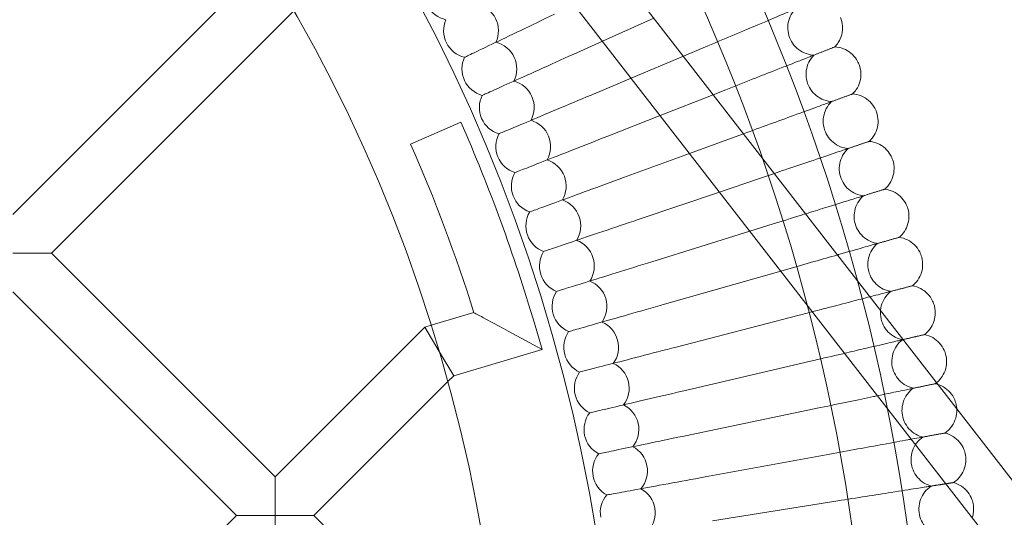
# Model space of a CAD drawing. Units: millimetres. Extents: x 4874 to 8015, y -4610 to 2890.
# Drawn here: x 6763 to 7050, y -775 to -630 of the extents above; entities that cross this region are included whole.
import ezdxf

# ---------------------------------------------------------------- set-up
doc = ezdxf.new("R2010")
doc.units = ezdxf.units.MM

# ---------------------------------------------------------------- blocks, each defined once
blk = doc.blocks.new('A$C1c57fd17')
at = {"color": 0, "linetype": 'Continuous', "lineweight": 0}
for p, q in [((-9565.26, 3766.93), (-9347.87, 3486.47)), ((-9577.9, 3757.13), (-9360.51, 3476.67)), ((-9654.23, 3582.93), (-9581.31, 3655.85)), ((-9642.91, 3571.62), (-9572.18, 3642.35)), ((-9482.08, 3633.5), (-9467.07, 3640.26)), ((-9490.59, 3629.67), (-9482.08, 3633.5)), ((-9458.46, 3629.15), (-9451.32, 3632.16)), ((-9473.72, 3622.72), (-9458.46, 3629.15)), ((-9485.42, 3617.8), (-9473.72, 3622.72)), ((-9449.74, 3617.9), (-9446.1, 3619.34)), ((-9465.26, 3611.8), (-9449.74, 3617.9)), ((-9538.09, 3603.49), (-9523.44, 3609.92)), ((-9480.53, 3605.8), (-9465.26, 3611.8)), ((-9456.67, 3600.73), (-9441.19, 3606.39)), ((-9475.94, 3593.69), (-9456.67, 3600.73)), ((-9447.96, 3589.48), (-9436.59, 3593.33)), ((-9471.64, 3581.47), (-9447.96, 3589.48)), ((-9467.64, 3569.15), (-9439.09, 3578.04)), ((-9439.09, 3578.04), (-9432.31, 3580.16)), ((-9642.91, 3571.62), (-9654.23, 3571.62)), ((-9577.63, 3506.34), (-9642.91, 3571.62)), ((-9430.06, 3566.4), (-9428.35, 3566.89)), ((-9463.94, 3556.73), (-9430.06, 3566.4)), ((-9588.94, 3495.02), (-9654.23, 3560.31)), ((-9532.06, 3550.57), (-9519.61, 3554.27)), ((-9460.53, 3544.24), (-9424.71, 3553.52)), ((-9577.63, 3506.34), (-9533.96, 3550.01)), ((-9533.96, 3550.01), (-9532.06, 3550.57)), ((-9529.74, 3542.92), (-9533.96, 3550.01)), ((-9501.93, 3551.16), (-9499.66, 3543.49)), ((-9499.66, 3543.49), (-9509.6, 3548.89)), ((-9525.51, 3535.83), (-9499.66, 3543.49)), ((-9529.74, 3542.92), (-9529.71, 3542.88)), ((-9529.71, 3542.88), (-9525.51, 3535.83)), ((-9457.43, 3531.66), (-9421.4, 3540.08)), ((-9527.21, 3534.13), (-9525.51, 3535.83)), ((-9566.32, 3495.02), (-9527.21, 3534.13)), ((-9454.64, 3519.01), (-9418.41, 3526.56)), ((-9452.15, 3506.3), (-9415.75, 3512.97)), ((-9577.63, 3495.02), (-9577.63, 3506.34)), ((-9449.97, 3493.53), (-9413.42, 3499.32)), ((-9630.18, 3453.79), (-9588.94, 3495.02)), ((-9588.94, 3495.02), (-9577.63, 3495.02)), ((-9577.63, 3495.02), (-9577.63, 3483.71)), ((-9566.32, 3495.02), (-9577.63, 3495.02)), ((-9525.08, 3453.79), (-9566.32, 3495.02))]:
    blk.add_line(p, q, dxfattribs=at)
for radius in [592, 576]:
    blk.add_circle((-9979.41, 3409.67), radius, dxfattribs=at)
for centre, radius, start, end in [((-9979.41, 3409.67), 502.01, 5.0416, 174.9584), ((-9979.41, 3409.67), 469.01, 5.3973, 174.6027), ((-9520.44, 3636.59), 8, 334.9646, 77.6508), ((-9526.05, 3647.61), 8, 207.6923, 257.6508), ((-9520.44, 3636.59), 8, 156.3492, 206.3077), ((-9520.44, 3636.59), 8, 206.3077, 256.2662), ((-9515.09, 3625.43), 8, 333.5799, 76.2662), ((-9515.09, 3625.43), 8, 154.9646, 204.9231), ((-9515.09, 3625.43), 8, 204.9231, 254.8816), ((-9510.01, 3614.15), 8, 332.1953, 74.8816), ((-9510.01, 3614.15), 8, 153.5799, 203.5385), ((-9979.41, 3409.67), 498, 16.5056, 23.7102), ((-9510.01, 3614.15), 8, 203.5385, 253.497), ((-9505.21, 3602.75), 8, 330.8107, 73.497), ((-9505.21, 3602.75), 8, 152.1953, 202.1538), ((-9979.41, 3409.67), 482, 17.4566, 23.7102), ((-9505.21, 3602.75), 8, 202.1538, 252.1124), ((-9500.68, 3591.23), 8, 329.4261, 72.1124), ((-9500.68, 3591.23), 8, 150.8107, 200.7692), ((-9500.68, 3591.23), 8, 200.7692, 250.7277), ((-9496.43, 3579.61), 8, 328.0415, 70.7277), ((-9496.43, 3579.61), 8, 149.4261, 199.3846), ((-9496.43, 3579.61), 8, 199.3846, 249.3431), ((-9492.47, 3567.89), 8, 326.6569, 69.3431), ((-9492.47, 3567.89), 8, 148.0415, 198), ((-9492.47, 3567.89), 8, 198, 247.9585), ((-9488.79, 3556.08), 8, 325.2723, 67.9585), ((-9488.79, 3556.08), 8, 146.6569, 196.6154), ((-9488.79, 3556.08), 8, 196.6154, 246.5739), ((-9485.39, 3544.18), 8, 323.8876, 66.5739), ((-9485.39, 3544.18), 8, 145.2723, 195.2308), ((-9485.39, 3544.18), 8, 195.2308, 245.1893), ((-9482.28, 3532.2), 8, 322.503, 65.1893), ((-9482.28, 3532.2), 8, 143.8876, 193.8462), ((-9482.28, 3532.2), 8, 193.8462, 243.8047), ((-9479.47, 3520.16), 8, 321.1184, 63.8047), ((-9479.47, 3520.16), 8, 142.503, 192.4615), ((-9479.47, 3520.16), 8, 192.4615, 242.4201), ((-9476.95, 3508.04), 8, 319.7338, 62.4201), ((-9476.95, 3508.04), 8, 141.1184, 191.0769), ((-9476.95, 3508.04), 8, 191.0769, 241.0354), ((-9474.72, 3495.87), 8, 139.7338, 189.6923), ((-9474.72, 3495.87), 8, 318.3492, 61.0354)]:
    blk.add_arc(centre, radius, start, end, dxfattribs=at)
for points, knots in [([(-9496.05, 3641.42), (-9499.42, 3639.8), (-9502.78, 3638.19), (-9509.06, 3635.18), (-9511.93, 3633.81), (-9516.8, 3631.47), (-9518.75, 3630.53), (-9520.85, 3629.53), (-9521.4, 3629.26), (-9522.15, 3628.91), (-9522.34, 3628.82), (-9522.34, 3628.82)], [0, 0, 0, 0, 1.122272, 1.122272, 2.244604, 2.244604, 3.367177, 3.367177, 3.966026, 3.966026, 4.565241, 4.565241, 4.565241, 4.565241]), ([(-9426.45, 3642.64), (-9427.01, 3642.41), (-9428.2, 3641.9), (-9431.73, 3640.42), (-9434.05, 3639.44), (-9438.88, 3637.4), (-9441.2, 3636.43), (-9446.13, 3634.35), (-9448.71, 3633.26), (-9451.32, 3632.16)], [0.009336, 0.009336, 0.009336, 0.009336, 1.098367, 1.098367, 2.19637, 2.19637, 3.04032, 3.04032, 3.889662, 3.889662, 3.889662, 3.889662]), ([(-9425.85, 3642.89), (-9426.43, 3642.27), (-9426.92, 3641.54), (-9427.62, 3640), (-9427.85, 3639.17), (-9428.04, 3637.49), (-9428, 3636.63), (-9427.65, 3634.97), (-9427.35, 3634.16), (-9426.5, 3632.7), (-9425.95, 3632.03), (-9424.69, 3630.91), (-9423.97, 3630.44), (-9422.42, 3629.77), (-9421.58, 3629.55), (-9420.62, 3629.46), (-9420.5, 3629.45), (-9420.38, 3629.45)], [0, 0, 0, 0, 2.554678, 2.554678, 5.086757, 5.086757, 7.619237, 7.619237, 10.15171, 10.15171, 12.684184, 12.684184, 15.216657, 15.216657, 17.74913, 17.74913, 18.111312, 18.111312, 18.111312, 18.111312]), ([(-9412.59, 3640.46), (-9412.27, 3639.67), (-9412.07, 3638.82), (-9411.96, 3637.12), (-9412.04, 3636.26), (-9412.46, 3634.63), (-9412.81, 3633.83), (-9413.55, 3632.67), (-9413.9, 3632.24), (-9414.28, 3631.85)], [0, 0, 0, 0, 2.554678, 2.554678, 5.086757, 5.086757, 7.619237, 7.619237, 9.251363, 9.251363, 9.251363, 9.251363]), ([(-9414.28, 3631.85), (-9414.28, 3631.85), (-9414.28, 3631.85), (-9414.29, 3631.84), (-9414.29, 3631.84), (-9414.32, 3631.83), (-9414.34, 3631.82), (-9414.43, 3631.79), (-9414.51, 3631.75), (-9414.61, 3631.71)], [0.3358831, 0.3358831, 0.3358831, 0.3358831, 0.380955, 0.380955, 0.4260996, 0.4260996, 0.5163657, 0.5163657, 0.6714859, 0.6714859, 0.6714859, 0.6714859]), ([(-9414.28, 3631.85), (-9413.43, 3631.81), (-9412.57, 3631.63), (-9410.99, 3631.02), (-9410.24, 3630.58), (-9408.94, 3629.51), (-9408.36, 3628.86), (-9407.62, 3627.69), (-9407.37, 3627.2), (-9407.18, 3626.69)], [0, 0, 0, 0, 2.554678, 2.554678, 5.086757, 5.086757, 7.619237, 7.619237, 9.251363, 9.251363, 9.251363, 9.251363]), ([(-9490.59, 3629.67), (-9494, 3628.14), (-9497.39, 3626.61), (-9503.74, 3623.75), (-9506.65, 3622.45), (-9511.57, 3620.23), (-9513.55, 3619.34), (-9515.67, 3618.39), (-9516.23, 3618.13), (-9516.98, 3617.79), (-9517.17, 3617.71), (-9517.17, 3617.71)], [0, 0, 0, 0, 1.122272, 1.122272, 2.244604, 2.244604, 3.367177, 3.367177, 3.966026, 3.966026, 4.565241, 4.565241, 4.565241, 4.565241]), ([(-9420.98, 3629.21), (-9421.54, 3628.99), (-9422.74, 3628.52), (-9426.31, 3627.11), (-9428.65, 3626.19), (-9433.53, 3624.28), (-9435.88, 3623.36), (-9440.85, 3621.4), (-9443.46, 3620.37), (-9446.1, 3619.34)], [0.009336, 0.009336, 0.009336, 0.009336, 1.098367, 1.098367, 2.19637, 2.19637, 3.04032, 3.04032, 3.889662, 3.889662, 3.889662, 3.889662]), ([(-9420.38, 3629.45), (-9420.97, 3628.84), (-9421.48, 3628.13), (-9422.22, 3626.6), (-9422.47, 3625.77), (-9422.7, 3624.1), (-9422.68, 3623.23), (-9422.37, 3621.57), (-9422.08, 3620.76), (-9421.27, 3619.28), (-9420.74, 3618.59), (-9419.51, 3617.44), (-9418.79, 3616.96), (-9417.26, 3616.24), (-9416.43, 3616.01), (-9415.47, 3615.9), (-9415.35, 3615.88), (-9415.23, 3615.88)], [0, 0, 0, 0, 2.554678, 2.554678, 5.086757, 5.086757, 7.619237, 7.619237, 10.15171, 10.15171, 12.684184, 12.684184, 15.216657, 15.216657, 17.74913, 17.74913, 18.111312, 18.111312, 18.111312, 18.111312]), ([(-9407.18, 3626.69), (-9406.88, 3625.9), (-9406.7, 3625.04), (-9406.63, 3623.35), (-9406.73, 3622.49), (-9407.19, 3620.86), (-9407.55, 3620.08), (-9408.33, 3618.93), (-9408.68, 3618.51), (-9409.07, 3618.13)], [0, 0, 0, 0, 2.554678, 2.554678, 5.086757, 5.086757, 7.619237, 7.619237, 9.251363, 9.251363, 9.251363, 9.251363]), ([(-9485.42, 3617.8), (-9488.87, 3616.34), (-9492.29, 3614.9), (-9498.71, 3612.2), (-9501.64, 3610.96), (-9506.62, 3608.86), (-9508.62, 3608.02), (-9510.76, 3607.12), (-9511.33, 3606.88), (-9512.09, 3606.56), (-9512.28, 3606.48), (-9512.28, 3606.48)], [0, 0, 0, 0, 1.122272, 1.122272, 2.244604, 2.244604, 3.367177, 3.367177, 3.966026, 3.966026, 4.565241, 4.565241, 4.565241, 4.565241]), ([(-9415.84, 3615.65), (-9416.41, 3615.45), (-9417.62, 3615), (-9421.22, 3613.69), (-9423.58, 3612.82), (-9428.51, 3611.02), (-9430.87, 3610.16), (-9435.8, 3608.36), (-9438.34, 3607.43), (-9440.9, 3606.49)], [0.009336, 0.009336, 0.009336, 0.009336, 1.098367, 1.098367, 2.19637, 2.19637, 3.04032, 3.04032, 3.858889, 3.858889, 3.858889, 3.858889]), ([(-9415.23, 3615.88), (-9415.84, 3615.28), (-9416.36, 3614.58), (-9417.14, 3613.07), (-9417.41, 3612.25), (-9417.68, 3610.59), (-9417.68, 3609.72), (-9417.41, 3608.05), (-9417.14, 3607.23), (-9416.37, 3605.73), (-9415.86, 3605.03), (-9414.65, 3603.85), (-9413.95, 3603.35), (-9412.43, 3602.6), (-9411.61, 3602.34), (-9410.65, 3602.21), (-9410.53, 3602.19), (-9410.41, 3602.18)], [0, 0, 0, 0, 2.554678, 2.554678, 5.086757, 5.086757, 7.619237, 7.619237, 10.15171, 10.15171, 12.684184, 12.684184, 15.216657, 15.216657, 17.74913, 17.74913, 18.111312, 18.111312, 18.111312, 18.111312]), ([(-9409.07, 3618.13), (-9409.07, 3618.13), (-9409.08, 3618.12), (-9409.08, 3618.12), (-9409.09, 3618.12), (-9409.11, 3618.11), (-9409.14, 3618.1), (-9409.23, 3618.07), (-9409.31, 3618.04), (-9409.41, 3618)], [0.3358831, 0.3358831, 0.3358831, 0.3358831, 0.380955, 0.380955, 0.4260996, 0.4260996, 0.5163657, 0.5163657, 0.6714859, 0.6714859, 0.6714859, 0.6714859]), ([(-9409.07, 3618.13), (-9408.22, 3618.06), (-9407.37, 3617.86), (-9405.81, 3617.22), (-9405.07, 3616.76), (-9403.79, 3615.66), (-9403.23, 3615), (-9402.52, 3613.81), (-9402.28, 3613.31), (-9402.1, 3612.8)], [0, 0, 0, 0, 2.554678, 2.554678, 5.086757, 5.086757, 7.619237, 7.619237, 9.251363, 9.251363, 9.251363, 9.251363]), ([(-9402.1, 3612.8), (-9401.82, 3612), (-9401.66, 3611.14), (-9401.63, 3609.44), (-9401.75, 3608.59), (-9402.25, 3606.97), (-9402.64, 3606.2), (-9403.44, 3605.07), (-9403.8, 3604.65), (-9404.2, 3604.28)], [0, 0, 0, 0, 2.554678, 2.554678, 5.086757, 5.086757, 7.619237, 7.619237, 9.251363, 9.251363, 9.251363, 9.251363]), ([(-9480.53, 3605.8), (-9484.02, 3604.43), (-9487.47, 3603.07), (-9493.96, 3600.52), (-9496.92, 3599.36), (-9501.95, 3597.38), (-9503.97, 3596.59), (-9506.13, 3595.74), (-9506.7, 3595.51), (-9507.47, 3595.21), (-9507.66, 3595.13), (-9507.66, 3595.13)], [0, 0, 0, 0, 1.122272, 1.122272, 2.244604, 2.244604, 3.367177, 3.367177, 3.966026, 3.966026, 4.565241, 4.565241, 4.565241, 4.565241]), ([(-9404.2, 3604.28), (-9404.2, 3604.28), (-9404.21, 3604.28), (-9404.21, 3604.28), (-9404.22, 3604.28), (-9404.24, 3604.27), (-9404.27, 3604.26), (-9404.36, 3604.23), (-9404.44, 3604.2), (-9404.54, 3604.17)], [0.3358831, 0.3358831, 0.3358831, 0.3358831, 0.380955, 0.380955, 0.4260996, 0.4260996, 0.5163657, 0.5163657, 0.6714859, 0.6714859, 0.6714859, 0.6714859]), ([(-9404.2, 3604.28), (-9403.36, 3604.2), (-9402.51, 3603.98), (-9400.96, 3603.29), (-9400.23, 3602.82), (-9398.98, 3601.69), (-9398.44, 3601.02), (-9397.75, 3599.81), (-9397.53, 3599.31), (-9397.36, 3598.79)], [0, 0, 0, 0, 2.554678, 2.554678, 5.086757, 5.086757, 7.619237, 7.619237, 9.251363, 9.251363, 9.251363, 9.251363]), ([(-9411.03, 3601.97), (-9411.6, 3601.78), (-9412.82, 3601.37), (-9416.45, 3600.14), (-9418.84, 3599.33), (-9423.8, 3597.65), (-9426.19, 3596.85), (-9429.76, 3595.64), (-9430.83, 3595.27), (-9431.92, 3594.91)], [0.009336, 0.009336, 0.009336, 0.009336, 1.098367, 1.098367, 2.19637, 2.19637, 3.04032, 3.04032, 3.391519, 3.391519, 3.391519, 3.391519]), ([(-9410.41, 3602.18), (-9411.04, 3601.6), (-9411.57, 3600.91), (-9412.39, 3599.43), (-9412.68, 3598.61), (-9412.99, 3596.95), (-9413.01, 3596.09), (-9412.78, 3594.41), (-9412.53, 3593.59), (-9411.8, 3592.07), (-9411.3, 3591.36), (-9410.13, 3590.15), (-9409.43, 3589.63), (-9407.94, 3588.84), (-9407.12, 3588.57), (-9406.17, 3588.41), (-9406.05, 3588.39), (-9405.93, 3588.38)], [0, 0, 0, 0, 2.554678, 2.554678, 5.086757, 5.086757, 7.619237, 7.619237, 10.15171, 10.15171, 12.684184, 12.684184, 15.216657, 15.216657, 17.74913, 17.74913, 18.111312, 18.111312, 18.111312, 18.111312]), ([(-9397.36, 3598.79), (-9397.1, 3597.98), (-9396.96, 3597.12), (-9396.97, 3595.42), (-9397.12, 3594.57), (-9397.66, 3592.97), (-9398.06, 3592.2), (-9398.89, 3591.09), (-9399.26, 3590.69), (-9399.67, 3590.33)], [0, 0, 0, 0, 2.554678, 2.554678, 5.086757, 5.086757, 7.619237, 7.619237, 9.251363, 9.251363, 9.251363, 9.251363]), ([(-9475.94, 3593.69), (-9479.45, 3592.4), (-9482.95, 3591.13), (-9489.49, 3588.74), (-9492.48, 3587.64), (-9497.55, 3585.79), (-9499.59, 3585.04), (-9501.77, 3584.25), (-9502.35, 3584.03), (-9503.12, 3583.75), (-9503.32, 3583.68), (-9503.32, 3583.68)], [0, 0, 0, 0, 1.122272, 1.122272, 2.244604, 2.244604, 3.367177, 3.367177, 3.966026, 3.966026, 4.565241, 4.565241, 4.565241, 4.565241]), ([(-9399.67, 3590.33), (-9399.67, 3590.33), (-9399.67, 3590.33), (-9399.68, 3590.32), (-9399.69, 3590.32), (-9399.71, 3590.31), (-9399.74, 3590.31), (-9399.83, 3590.28), (-9399.91, 3590.25), (-9400.01, 3590.22)], [0.3358831, 0.3358831, 0.3358831, 0.3358831, 0.380955, 0.380955, 0.4260996, 0.4260996, 0.5163657, 0.5163657, 0.6714859, 0.6714859, 0.6714859, 0.6714859]), ([(-9399.67, 3590.33), (-9398.82, 3590.23), (-9397.98, 3589.98), (-9396.45, 3589.26), (-9395.74, 3588.77), (-9394.51, 3587.61), (-9393.98, 3586.92), (-9393.33, 3585.7), (-9393.12, 3585.19), (-9392.96, 3584.67)], [0, 0, 0, 0, 2.554678, 2.554678, 5.086757, 5.086757, 7.619237, 7.619237, 9.251363, 9.251363, 9.251363, 9.251363]), ([(-9406.55, 3588.18), (-9407.12, 3588), (-9408.36, 3587.62), (-9412.01, 3586.48), (-9414.42, 3585.73), (-9418.97, 3584.31), (-9420.82, 3583.73), (-9422.78, 3583.12)], [0.009336, 0.009336, 0.009336, 0.009336, 1.098367, 1.098367, 2.19637, 2.19637, 2.862844, 2.862844, 2.862844, 2.862844]), ([(-9405.93, 3588.38), (-9406.56, 3587.81), (-9407.12, 3587.14), (-9407.97, 3585.67), (-9408.28, 3584.86), (-9408.63, 3583.21), (-9408.67, 3582.35), (-9408.49, 3580.67), (-9408.26, 3579.83), (-9407.56, 3578.3), (-9407.08, 3577.58), (-9405.93, 3576.34), (-9405.25, 3575.8), (-9403.78, 3574.98), (-9402.96, 3574.69), (-9402.01, 3574.51), (-9401.9, 3574.49), (-9401.78, 3574.47)], [0, 0, 0, 0, 2.554678, 2.554678, 5.086757, 5.086757, 7.619237, 7.619237, 10.15171, 10.15171, 12.684184, 12.684184, 15.216657, 15.216657, 17.74913, 17.74913, 18.111312, 18.111312, 18.111312, 18.111312]), ([(-9392.96, 3584.67), (-9392.72, 3583.86), (-9392.6, 3582.99), (-9392.66, 3581.3), (-9392.82, 3580.45), (-9393.4, 3578.86), (-9393.82, 3578.1), (-9394.67, 3577.01), (-9395.06, 3576.62), (-9395.47, 3576.27)], [0, 0, 0, 0, 2.554678, 2.554678, 5.086757, 5.086757, 7.619237, 7.619237, 9.251363, 9.251363, 9.251363, 9.251363]), ([(-9471.64, 3581.47), (-9475.19, 3580.27), (-9478.71, 3579.08), (-9485.3, 3576.84), (-9488.32, 3575.82), (-9493.44, 3574.09), (-9495.49, 3573.4), (-9497.69, 3572.65), (-9498.27, 3572.46), (-9499.06, 3572.19), (-9499.25, 3572.12), (-9499.25, 3572.12)], [0, 0, 0, 0, 1.122272, 1.122272, 2.244604, 2.244604, 3.367177, 3.367177, 3.966026, 3.966026, 4.565241, 4.565241, 4.565241, 4.565241]), ([(-9422.78, 3583.12), (-9423.31, 3582.96), (-9423.84, 3582.8), (-9426.93, 3581.83), (-9429.61, 3581), (-9432.31, 3580.16)], [2.862844, 2.862844, 2.862844, 2.862844, 3.04032, 3.04032, 3.889662, 3.889662, 3.889662, 3.889662]), ([(-9395.47, 3576.27), (-9395.47, 3576.27), (-9395.48, 3576.27), (-9395.48, 3576.26), (-9395.49, 3576.26), (-9395.51, 3576.25), (-9395.54, 3576.25), (-9395.63, 3576.22), (-9395.71, 3576.2), (-9395.82, 3576.17)], [0.3358831, 0.3358831, 0.3358831, 0.3358831, 0.380955, 0.380955, 0.4260996, 0.4260996, 0.5163657, 0.5163657, 0.6714859, 0.6714859, 0.6714859, 0.6714859]), ([(-9395.47, 3576.27), (-9394.63, 3576.14), (-9393.8, 3575.88), (-9392.28, 3575.12), (-9391.58, 3574.62), (-9390.38, 3573.43), (-9389.87, 3572.73), (-9389.24, 3571.49), (-9389.05, 3570.98), (-9388.9, 3570.45)], [0, 0, 0, 0, 2.554678, 2.554678, 5.086757, 5.086757, 7.619237, 7.619237, 9.251363, 9.251363, 9.251363, 9.251363]), ([(-9402.4, 3574.29), (-9402.98, 3574.12), (-9404.22, 3573.77), (-9407.91, 3572.72), (-9410.33, 3572.03), (-9413.28, 3571.19), (-9413.38, 3571.16), (-9413.49, 3571.13)], [0.009336, 0.009336, 0.009336, 0.009336, 1.098367, 1.098367, 2.19637, 2.19637, 2.23553, 2.23553, 2.23553, 2.23553]), ([(-9401.78, 3574.47), (-9402.43, 3573.92), (-9403, 3573.26), (-9403.88, 3571.81), (-9404.21, 3571.01), (-9404.6, 3569.37), (-9404.67, 3568.51), (-9404.52, 3566.82), (-9404.31, 3565.98), (-9403.65, 3564.43), (-9403.19, 3563.7), (-9402.07, 3562.43), (-9401.4, 3561.88), (-9399.95, 3561.02), (-9399.14, 3560.71), (-9398.2, 3560.51), (-9398.08, 3560.48), (-9397.96, 3560.46)], [0, 0, 0, 0, 2.554678, 2.554678, 5.086757, 5.086757, 7.619237, 7.619237, 10.15171, 10.15171, 12.684184, 12.684184, 15.216657, 15.216657, 17.74913, 17.74913, 18.111312, 18.111312, 18.111312, 18.111312]), ([(-9413.49, 3571.13), (-9415.6, 3570.53), (-9417.91, 3569.87), (-9422.93, 3568.43), (-9425.63, 3567.66), (-9428.35, 3566.89)], [2.23553, 2.23553, 2.23553, 2.23553, 3.04032, 3.04032, 3.889662, 3.889662, 3.889662, 3.889662]), ([(-9388.9, 3570.45), (-9388.68, 3569.63), (-9388.59, 3568.76), (-9388.68, 3567.07), (-9388.86, 3566.22), (-9389.48, 3564.65), (-9389.92, 3563.9), (-9390.8, 3562.83), (-9391.19, 3562.45), (-9391.62, 3562.11)], [0, 0, 0, 0, 2.554678, 2.554678, 5.086757, 5.086757, 7.619237, 7.619237, 9.251363, 9.251363, 9.251363, 9.251363]), ([(-9467.64, 3569.15), (-9471.21, 3568.03), (-9474.76, 3566.93), (-9481.41, 3564.86), (-9484.45, 3563.91), (-9489.6, 3562.3), (-9491.67, 3561.66), (-9493.89, 3560.97), (-9494.48, 3560.78), (-9495.27, 3560.54), (-9495.47, 3560.48), (-9495.47, 3560.48)], [0, 0, 0, 0, 1.122272, 1.122272, 2.244604, 2.244604, 3.367177, 3.367177, 3.966026, 3.966026, 4.565241, 4.565241, 4.565241, 4.565241]), ([(-9391.62, 3562.11), (-9391.62, 3562.11), (-9391.62, 3562.11), (-9391.63, 3562.1), (-9391.63, 3562.1), (-9391.66, 3562.1), (-9391.69, 3562.09), (-9391.78, 3562.07), (-9391.86, 3562.04), (-9391.97, 3562.02)], [0.3358831, 0.3358831, 0.3358831, 0.3358831, 0.380955, 0.380955, 0.4260996, 0.4260996, 0.5163657, 0.5163657, 0.6714859, 0.6714859, 0.6714859, 0.6714859]), ([(-9391.62, 3562.11), (-9390.78, 3561.96), (-9389.95, 3561.68), (-9388.45, 3560.89), (-9387.77, 3560.36), (-9386.6, 3559.14), (-9386.1, 3558.43), (-9385.51, 3557.18), (-9385.32, 3556.66), (-9385.19, 3556.13)], [0, 0, 0, 0, 2.554678, 2.554678, 5.086757, 5.086757, 7.619237, 7.619237, 9.251363, 9.251363, 9.251363, 9.251363]), ([(-9404, 3558.9), (-9405.56, 3558.49), (-9407.39, 3558.02), (-9411.65, 3556.91), (-9414.08, 3556.28), (-9418.03, 3555.26), (-9419.44, 3554.89), (-9420.86, 3554.52)], [1.411792, 1.411792, 1.411792, 1.411792, 2.19637, 2.19637, 3.04032, 3.04032, 3.488578, 3.488578, 3.488578, 3.488578]), ([(-9398.59, 3560.3), (-9399.18, 3560.15), (-9400.42, 3559.82), (-9402.8, 3559.21), (-9403.38, 3559.06), (-9404, 3558.9)], [0.009336, 0.009336, 0.009336, 0.009336, 1.098367, 1.098367, 1.411792, 1.411792, 1.411792, 1.411792]), ([(-9397.96, 3560.46), (-9398.63, 3559.93), (-9399.21, 3559.28), (-9400.13, 3557.86), (-9400.48, 3557.07), (-9400.91, 3555.43), (-9400.99, 3554.57), (-9400.89, 3552.89), (-9400.7, 3552.04), (-9400.08, 3550.47), (-9399.63, 3549.73), (-9398.55, 3548.44), (-9397.9, 3547.87), (-9396.46, 3546.98), (-9395.66, 3546.64), (-9394.72, 3546.42), (-9394.61, 3546.39), (-9394.49, 3546.37)], [0, 0, 0, 0, 2.554678, 2.554678, 5.086757, 5.086757, 7.619237, 7.619237, 10.15171, 10.15171, 12.684184, 12.684184, 15.216657, 15.216657, 17.74913, 17.74913, 18.111312, 18.111312, 18.111312, 18.111312]), ([(-9463.94, 3556.73), (-9467.53, 3555.71), (-9471.11, 3554.69), (-9477.8, 3552.78), (-9480.86, 3551.9), (-9486.06, 3550.42), (-9488.14, 3549.83), (-9490.38, 3549.19), (-9490.97, 3549.02), (-9491.77, 3548.79), (-9491.97, 3548.74), (-9491.97, 3548.74)], [0, 0, 0, 0, 1.122272, 1.122272, 2.244604, 2.244604, 3.367177, 3.367177, 3.966026, 3.966026, 4.565241, 4.565241, 4.565241, 4.565241]), ([(-9385.19, 3556.13), (-9384.99, 3555.31), (-9384.92, 3554.44), (-9385.05, 3552.75), (-9385.25, 3551.91), (-9385.91, 3550.35), (-9386.36, 3549.61), (-9387.27, 3548.57), (-9387.67, 3548.19), (-9388.11, 3547.86)], [0, 0, 0, 0, 2.554678, 2.554678, 5.086757, 5.086757, 7.619237, 7.619237, 9.251363, 9.251363, 9.251363, 9.251363]), ([(-9509.6, 3548.89), (-9509.6, 3548.89), (-9509.61, 3548.89), (-9511.38, 3549.85), (-9513.11, 3550.79), (-9515.65, 3552.15), (-9516.61, 3552.67), (-9518.07, 3553.45), (-9518.62, 3553.74), (-9519.24, 3554.07), (-9519.41, 3554.16), (-9519.57, 3554.25), (-9519.61, 3554.27), (-9519.61, 3554.27)], [-0.001694, -0.001694, -0.001694, -0.001694, 0, 0, 0.601767, 0.601767, 0.999921, 0.999921, 1.312797, 1.312797, 1.496353, 1.496353, 1.616627, 1.616627, 1.616627, 1.616627]), ([(-9394.49, 3546.37), (-9395.17, 3545.85), (-9395.77, 3545.22), (-9396.72, 3543.82), (-9397.09, 3543.03), (-9397.56, 3541.41), (-9397.66, 3540.55), (-9397.6, 3538.87), (-9397.43, 3538.02), (-9396.84, 3536.43), (-9396.42, 3535.68), (-9395.37, 3534.36), (-9394.73, 3533.78), (-9393.31, 3532.85), (-9392.52, 3532.5), (-9391.59, 3532.25), (-9391.47, 3532.22), (-9391.36, 3532.19)], [0, 0, 0, 0, 2.554678, 2.554678, 5.086757, 5.086757, 7.619237, 7.619237, 10.15171, 10.15171, 12.684184, 12.684184, 15.216657, 15.216657, 17.74913, 17.74913, 18.111312, 18.111312, 18.111312, 18.111312]), ([(-9388.11, 3547.86), (-9388.11, 3547.86), (-9388.11, 3547.86), (-9388.12, 3547.86), (-9388.12, 3547.86), (-9388.15, 3547.85), (-9388.17, 3547.84), (-9388.27, 3547.82), (-9388.35, 3547.8), (-9388.46, 3547.78)], [0.3358831, 0.3358831, 0.3358831, 0.3358831, 0.380955, 0.380955, 0.4260996, 0.4260996, 0.5163657, 0.5163657, 0.6714859, 0.6714859, 0.6714859, 0.6714859]), ([(-9388.11, 3547.86), (-9387.27, 3547.7), (-9386.45, 3547.39), (-9384.97, 3546.56), (-9384.3, 3546.02), (-9383.16, 3544.78), (-9382.68, 3544.05), (-9382.12, 3542.79), (-9381.94, 3542.26), (-9381.83, 3541.73)], [0, 0, 0, 0, 2.554678, 2.554678, 5.086757, 5.086757, 7.619237, 7.619237, 9.251363, 9.251363, 9.251363, 9.251363]), ([(-9460.53, 3544.24), (-9464.15, 3543.3), (-9467.75, 3542.36), (-9474.49, 3540.62), (-9477.57, 3539.82), (-9482.8, 3538.46), (-9484.9, 3537.92), (-9487.15, 3537.33), (-9487.75, 3537.18), (-9488.55, 3536.97), (-9488.75, 3536.92), (-9488.75, 3536.92)], [0, 0, 0, 0, 1.122272, 1.122272, 2.244604, 2.244604, 3.367177, 3.367177, 3.966026, 3.966026, 4.565241, 4.565241, 4.565241, 4.565241]), ([(-9395.12, 3546.22), (-9395.71, 3546.08), (-9396.97, 3545.79), (-9400.7, 3544.92), (-9403.15, 3544.34), (-9407.72, 3543.28), (-9409.54, 3542.85), (-9411.46, 3542.4)], [0.009336, 0.009336, 0.009336, 0.009336, 1.098367, 1.098367, 2.19637, 2.19637, 2.838353, 2.838353, 2.838353, 2.838353]), ([(-9411.46, 3542.4), (-9412.07, 3542.26), (-9412.68, 3542.12), (-9415.91, 3541.36), (-9418.64, 3540.72), (-9421.4, 3540.08)], [2.838353, 2.838353, 2.838353, 2.838353, 3.04032, 3.04032, 3.889662, 3.889662, 3.889662, 3.889662]), ([(-9381.83, 3541.73), (-9381.64, 3540.9), (-9381.59, 3540.03), (-9381.77, 3538.34), (-9381.99, 3537.51), (-9382.68, 3535.97), (-9383.15, 3535.24), (-9383.98, 3534.33), (-9384.27, 3534.06), (-9384.57, 3533.82)], [0, 0, 0, 0, 2.554678, 2.554678, 5.086757, 5.086757, 7.619237, 7.619237, 8.78072, 8.78072, 8.78072, 8.78072]), ([(-9391.99, 3532.06), (-9392.58, 3531.94), (-9393.85, 3531.68), (-9397.35, 3530.94), (-9399.43, 3530.51), (-9401.86, 3530.01)], [0.009336, 0.009336, 0.009336, 0.009336, 1.098367, 1.098367, 2.05369, 2.05369, 2.05369, 2.05369]), ([(-9391.36, 3532.19), (-9392.05, 3531.69), (-9392.66, 3531.08), (-9393.65, 3529.7), (-9394.04, 3528.92), (-9394.54, 3527.31), (-9394.67, 3526.46), (-9394.65, 3524.77), (-9394.5, 3523.92), (-9393.95, 3522.32), (-9393.54, 3521.56), (-9392.52, 3520.21), (-9391.9, 3519.61), (-9390.51, 3518.65), (-9389.73, 3518.28), (-9388.8, 3518.01), (-9388.68, 3517.98), (-9388.57, 3517.95)], [0, 0, 0, 0, 2.554678, 2.554678, 5.086757, 5.086757, 7.619237, 7.619237, 10.15171, 10.15171, 12.684184, 12.684184, 15.216657, 15.216657, 17.74913, 17.74913, 18.111312, 18.111312, 18.111312, 18.111312]), ([(-9384.94, 3533.53), (-9384.94, 3533.53), (-9384.94, 3533.53), (-9384.95, 3533.53), (-9384.96, 3533.53), (-9384.98, 3533.52), (-9385.01, 3533.52), (-9385.1, 3533.5), (-9385.18, 3533.48), (-9385.29, 3533.46)], [0.3358831, 0.3358831, 0.3358831, 0.3358831, 0.380955, 0.380955, 0.4260996, 0.4260996, 0.5163657, 0.5163657, 0.6714859, 0.6714859, 0.6714859, 0.6714859]), ([(-9384.18, 3533.33), (-9383.62, 3533.14), (-9383.07, 3532.89), (-9381.84, 3532.16), (-9381.18, 3531.6), (-9380.07, 3530.33), (-9379.61, 3529.59), (-9379.07, 3528.32), (-9378.91, 3527.79), (-9378.81, 3527.26)], [0.781397, 0.781397, 0.781397, 0.781397, 2.554678, 2.554678, 5.086757, 5.086757, 7.619237, 7.619237, 9.251363, 9.251363, 9.251363, 9.251363]), ([(-9457.43, 3531.66), (-9461.07, 3530.81), (-9464.69, 3529.96), (-9471.48, 3528.38), (-9474.57, 3527.65), (-9479.83, 3526.42), (-9481.95, 3525.93), (-9484.21, 3525.4), (-9484.81, 3525.26), (-9485.61, 3525.07), (-9485.82, 3525.02), (-9485.82, 3525.02)], [0, 0, 0, 0, 1.122272, 1.122272, 2.244604, 2.244604, 3.367177, 3.367177, 3.966026, 3.966026, 4.565241, 4.565241, 4.565241, 4.565241]), ([(-9401.86, 3530.01), (-9402.22, 3529.93), (-9402.59, 3529.85), (-9405.2, 3529.31), (-9407.66, 3528.8), (-9412.9, 3527.71), (-9415.64, 3527.13), (-9418.41, 3526.56)], [2.05369, 2.05369, 2.05369, 2.05369, 2.19637, 2.19637, 3.04032, 3.04032, 3.889662, 3.889662, 3.889662, 3.889662]), ([(-9378.68, 3526.22), (-9378.64, 3525.71), (-9378.66, 3525.2), (-9378.83, 3523.86), (-9379.08, 3523.03), (-9379.8, 3521.51), (-9380.29, 3520.8), (-9381.25, 3519.8), (-9381.67, 3519.44), (-9382.12, 3519.13)], [1.04165, 1.04165, 1.04165, 1.04165, 2.554678, 2.554678, 5.086757, 5.086757, 7.619237, 7.619237, 9.251363, 9.251363, 9.251363, 9.251363]), ([(-9454.64, 3519.01), (-9458.3, 3518.25), (-9461.94, 3517.49), (-9468.76, 3516.07), (-9471.87, 3515.42), (-9477.16, 3514.32), (-9479.28, 3513.87), (-9481.56, 3513.4), (-9482.16, 3513.28), (-9482.97, 3513.11), (-9483.17, 3513.06), (-9483.17, 3513.06)], [0, 0, 0, 0, 1.122272, 1.122272, 2.244604, 2.244604, 3.367177, 3.367177, 3.966026, 3.966026, 4.565241, 4.565241, 4.565241, 4.565241]), ([(-9388.57, 3517.95), (-9389.27, 3517.47), (-9389.9, 3516.86), (-9390.92, 3515.51), (-9391.33, 3514.74), (-9391.87, 3513.15), (-9392.02, 3512.29), (-9392.04, 3510.61), (-9391.91, 3509.75), (-9391.4, 3508.14), (-9391.01, 3507.37), (-9390.02, 3506), (-9389.41, 3505.38), (-9388.05, 3504.39), (-9387.27, 3504), (-9386.36, 3503.71), (-9386.24, 3503.67), (-9386.12, 3503.64)], [0, 0, 0, 0, 2.554678, 2.554678, 5.086757, 5.086757, 7.619237, 7.619237, 10.15171, 10.15171, 12.684184, 12.684184, 15.216657, 15.216657, 17.74913, 17.74913, 18.111312, 18.111312, 18.111312, 18.111312]), ([(-9382.12, 3519.13), (-9382.12, 3519.13), (-9382.12, 3519.13), (-9382.13, 3519.13), (-9382.14, 3519.13), (-9382.16, 3519.12), (-9382.19, 3519.12), (-9382.28, 3519.1), (-9382.37, 3519.09), (-9382.47, 3519.07)], [0.3358831, 0.3358831, 0.3358831, 0.3358831, 0.380955, 0.380955, 0.4260996, 0.4260996, 0.5163657, 0.5163657, 0.6714859, 0.6714859, 0.6714859, 0.6714859]), ([(-9382.12, 3519.13), (-9381.29, 3518.93), (-9380.49, 3518.59), (-9379.05, 3517.68), (-9378.4, 3517.11), (-9377.33, 3515.81), (-9376.89, 3515.07), (-9376.38, 3513.77), (-9376.23, 3513.24), (-9376.14, 3512.71)], [0, 0, 0, 0, 2.554678, 2.554678, 5.086757, 5.086757, 7.619237, 7.619237, 9.251363, 9.251363, 9.251363, 9.251363]), ([(-9392.02, 3517.32), (-9392.31, 3517.26), (-9392.62, 3517.21), (-9394.84, 3516.8), (-9397.31, 3516.35), (-9402.47, 3515.4), (-9404.95, 3514.95), (-9410.21, 3513.98), (-9412.97, 3513.48), (-9415.75, 3512.97)], [0.908136, 0.908136, 0.908136, 0.908136, 1.098367, 1.098367, 2.19637, 2.19637, 3.04032, 3.04032, 3.889662, 3.889662, 3.889662, 3.889662]), ([(-9376.14, 3512.71), (-9376, 3511.87), (-9375.99, 3511), (-9376.25, 3509.32), (-9376.51, 3508.5), (-9377.28, 3506.99), (-9377.78, 3506.29), (-9378.77, 3505.31), (-9379.19, 3504.96), (-9379.65, 3504.67)], [0, 0, 0, 0, 2.554678, 2.554678, 5.086757, 5.086757, 7.619237, 7.619237, 9.251363, 9.251363, 9.251363, 9.251363]), ([(-9452.15, 3506.3), (-9455.83, 3505.62), (-9459.48, 3504.95), (-9466.33, 3503.7), (-9469.46, 3503.12), (-9474.78, 3502.15), (-9476.91, 3501.76), (-9479.2, 3501.34), (-9479.8, 3501.23), (-9480.61, 3501.08), (-9480.82, 3501.04), (-9480.82, 3501.04)], [0, 0, 0, 0, 1.122272, 1.122272, 2.244604, 2.244604, 3.367177, 3.367177, 3.966026, 3.966026, 4.565241, 4.565241, 4.565241, 4.565241]), ([(-9386.77, 3503.54), (-9387.36, 3503.44), (-9388.64, 3503.24), (-9392.42, 3502.64), (-9394.91, 3502.25), (-9400.09, 3501.43), (-9402.57, 3501.04), (-9407.85, 3500.2), (-9410.62, 3499.76), (-9413.42, 3499.32)], [0.009336, 0.009336, 0.009336, 0.009336, 1.098367, 1.098367, 2.19637, 2.19637, 3.04032, 3.04032, 3.889662, 3.889662, 3.889662, 3.889662]), ([(-9386.12, 3503.64), (-9386.84, 3503.17), (-9387.48, 3502.59), (-9388.54, 3501.26), (-9388.96, 3500.5), (-9389.54, 3498.92), (-9389.71, 3498.07), (-9389.77, 3496.38), (-9389.66, 3495.52), (-9389.19, 3493.9), (-9388.82, 3493.12), (-9387.87, 3491.73), (-9387.27, 3491.1), (-9385.93, 3490.08), (-9385.17, 3489.67), (-9384.26, 3489.35), (-9384.14, 3489.31), (-9384.03, 3489.28)], [0, 0, 0, 0, 2.554678, 2.554678, 5.086757, 5.086757, 7.619237, 7.619237, 10.15171, 10.15171, 12.684184, 12.684184, 15.216657, 15.216657, 17.74913, 17.74913, 18.111312, 18.111312, 18.111312, 18.111312]), ([(-9379.65, 3504.67), (-9379.65, 3504.67), (-9379.65, 3504.67), (-9379.66, 3504.66), (-9379.67, 3504.66), (-9379.69, 3504.66), (-9379.72, 3504.65), (-9379.81, 3504.64), (-9379.9, 3504.63), (-9380, 3504.61)], [0.3358831, 0.3358831, 0.3358831, 0.3358831, 0.380955, 0.380955, 0.4260996, 0.4260996, 0.5163657, 0.5163657, 0.6714859, 0.6714859, 0.6714859, 0.6714859]), ([(-9379.65, 3504.67), (-9378.83, 3504.44), (-9378.03, 3504.08), (-9376.62, 3503.15), (-9375.98, 3502.56), (-9374.94, 3501.23), (-9374.52, 3500.48), (-9374.04, 3499.17), (-9373.91, 3498.64), (-9373.83, 3498.1)], [0, 0, 0, 0, 2.554678, 2.554678, 5.086757, 5.086757, 7.619237, 7.619237, 9.251363, 9.251363, 9.251363, 9.251363]), ([(-9373.83, 3498.1), (-9373.71, 3497.26), (-9373.72, 3496.39), (-9373.94, 3495.13), (-9374.05, 3494.72), (-9374.19, 3494.32)], [0, 0, 0, 0, 2.554678, 2.554678, 3.823396, 3.823396, 3.823396, 3.823396])]:
    blk.add_open_spline(points, degree=3, knots=knots, dxfattribs=at)
for points, weights in [([(-9414.61, 3631.71), (-9417.71, 3630.5), (-9420.98, 3629.21)], [0.999981477881, 0.999903769511, 0.999984073116]), ([(-9409.41, 3618), (-9412.54, 3616.86), (-9415.84, 3615.65)], [0.99998139063, 0.99990368659, 0.999983994434]), ([(-9404.54, 3604.17), (-9407.7, 3603.1), (-9411.03, 3601.97)], [0.999981307535, 0.999903601445, 0.999983907452]), ([(-9400.01, 3590.22), (-9403.19, 3589.23), (-9406.55, 3588.18)], [0.999981229211, 0.999903514722, 0.999983812326]), ([(-9395.82, 3576.17), (-9399.02, 3575.25), (-9402.4, 3574.29)], [0.999981156222, 0.999903426828, 0.999983709197]), ([(-9391.97, 3562.02), (-9395.19, 3561.18), (-9398.59, 3560.3)], [0.999981088995, 0.999903337534, 0.99998359813]), ([(-9394.32, 3546.41), (-9394.72, 3546.31), (-9395.12, 3546.22)], [0.999966863719, 0.999974089379, 0.999983479423]), ([(-9388.46, 3547.78), (-9391.32, 3547.11), (-9394.32, 3546.41)], [0.999981028189, 0.999912350985, 0.999966863719]), ([(-9385.29, 3533.46), (-9388.55, 3532.78), (-9391.99, 3532.06)], [0.999980974256, 0.999903157715, 0.99998335324]), ([(-9382.47, 3519.07), (-9385.75, 3518.47), (-9389.21, 3517.83)], [0.999980927771, 0.999903067885, 0.999983219887]), ([(-9381.93, 3504.3), (-9384.3, 3503.93), (-9386.77, 3503.54)], [0.999948933769, 0.999926277706, 0.999983079586]), ([(-9380, 3504.61), (-9380.96, 3504.46), (-9381.93, 3504.3)], [0.999980889168, 0.999958226968, 0.999948933769])]:
    blk.add_rational_spline(points, weights, degree=2, dxfattribs=at)
for points in [[(-9440.9, 3606.49), (-9440.99, 3606.46), (-9441.09, 3606.42), (-9441.19, 3606.39)], [(-9431.92, 3594.91), (-9433.45, 3594.39), (-9435.02, 3593.86), (-9436.59, 3593.33)], [(-9420.86, 3554.52), (-9422.13, 3554.19), (-9423.42, 3553.86), (-9424.71, 3553.52)], [(-9384.57, 3533.82), (-9384.69, 3533.72), (-9384.81, 3533.62), (-9384.94, 3533.53)], [(-9384.94, 3533.53), (-9384.69, 3533.48), (-9384.43, 3533.41), (-9384.18, 3533.33)], [(-9378.81, 3527.26), (-9378.74, 3526.91), (-9378.7, 3526.57), (-9378.68, 3526.22)], [(-9389.21, 3517.83), (-9389.7, 3517.74), (-9390.65, 3517.57), (-9392.02, 3517.32)]]:
    blk.add_open_spline(points, degree=3, dxfattribs=at)

msp = doc.modelspace()

# ---------------------------------------------------------------- block references
msp.add_blockref('A$C1c57fd17', (16415.17, -4269.83))

doc.saveas('drawing.dxf')
